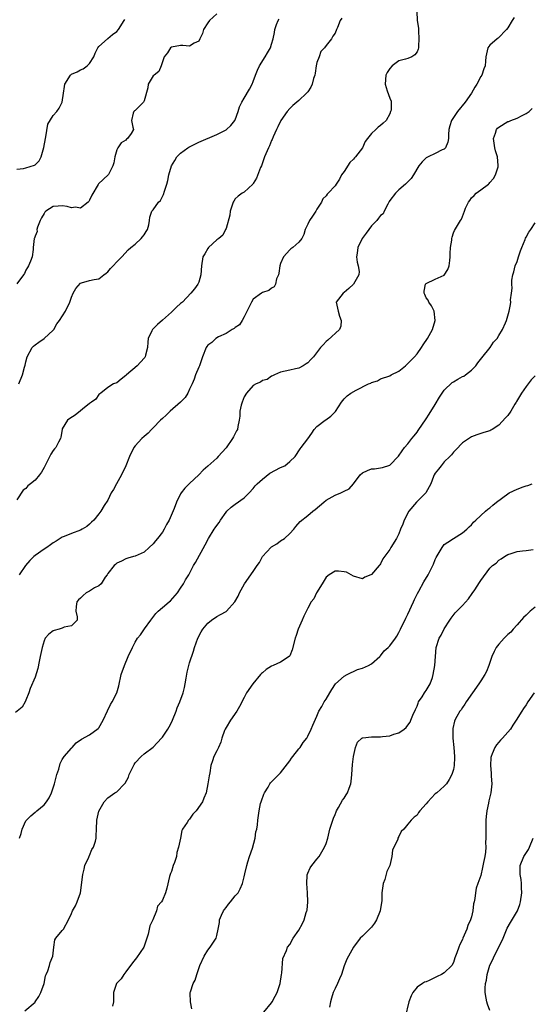
# Model space of a CAD drawing. Units: inches. Extents: x 2544000 to 2547000, y 1545000 to 1548000.
# Drawn here: x 2544780 to 2544892, y 1545176 to 1545393 of the extents above; entities that cross this region are included whole.
import ezdxf

# ---------------------------------------------------------------- set-up
doc = ezdxf.new("R2010")
doc.units = ezdxf.units.IN
doc.header["$MEASUREMENT"] = 0
doc.layers.add('LD25441545_2ft', color=143, linetype='Continuous')

msp = doc.modelspace()

# ---------------------------------------------------------------- linework, layer by layer
at = {"layer": 'LD25441545_2ft'}
for points, elevation in [([(2544888.35, 1545393.65), (2544887.95, 1545393), (2544887, 1545391.39), (2544886.69, 1545391), (2544884.85, 1545389.15), (2544884.6, 1545389), (2544883, 1545387.61), (2544882.6, 1545387), (2544882.3, 1545385.7), (2544882.11, 1545385), (2544882.05, 1545384.05), (2544881.96, 1545383), (2544881.66, 1545382.34), (2544881.23, 1545381), (2544881, 1545380.65), (2544880.12, 1545379), (2544879.7, 1545378.3), (2544878.98, 1545377), (2544877.61, 1545375), (2544875.93, 1545373), (2544874.55, 1545371), (2544874.2, 1545369.8), (2544874, 1545369), (2544873.92, 1545367.92), (2544873.9, 1545367), (2544873.81, 1545366.19), (2544873.27, 1545365), (2544873, 1545364.69), (2544872.53, 1545364.53), (2544871, 1545363.73), (2544869.43, 1545363), (2544869, 1545362.75), (2544868.14, 1545361.86), (2544867.4, 1545361), (2544866.22, 1545359), (2544865.74, 1545358.26), (2544864.48, 1545357), (2544863, 1545355.71), (2544862.27, 1545355), (2544861, 1545353.38), (2544860.85, 1545353.15), (2544860.8, 1545353), (2544860.55, 1545352.55), (2544859.8, 1545351), (2544859.53, 1545350.47), (2544859, 1545350.11), (2544858.54, 1545349.46), (2544858.14, 1545349), (2544857, 1545347.83), (2544856.37, 1545347), (2544855.84, 1545346.16), (2544854.96, 1545345.04), (2544853.98, 1545343), (2544853.81, 1545341.81), (2544853.73, 1545341), (2544853.84, 1545339.84), (2544854.06, 1545339), (2544854.25, 1545337.75), (2544854.2, 1545337), (2544853, 1545335), (2544852.02, 1545333.98), (2544851, 1545333.15), (2544850.77, 1545333), (2544849.25, 1545331), (2544849.63, 1545329), (2544849.92, 1545327.92), (2544850.35, 1545327), (2544850.28, 1545325.72), (2544849.95, 1545325), (2544847.39, 1545322.61), (2544847, 1545322.31), (2544846.38, 1545321.62), (2544845.75, 1545321), (2544844.27, 1545319), (2544843.62, 1545318.38), (2544843, 1545317.67), (2544842.61, 1545317.39), (2544841.94, 1545317), (2544841, 1545316.48), (2544840.31, 1545316.31), (2544839, 1545316.05), (2544837, 1545315.58), (2544835.66, 1545315), (2544835.25, 1545314.75), (2544835, 1545314.68), (2544834.04, 1545313.96), (2544833, 1545313.74), (2544832.59, 1545313.41), (2544831.66, 1545313), (2544831, 1545312.67), (2544829.52, 1545311), (2544829, 1545310.14), (2544828.53, 1545309), (2544828.3, 1545308.3), (2544828.03, 1545307), (2544828.07, 1545305.93), (2544827.87, 1545305), (2544827.6, 1545303.6), (2544827.54, 1545303), (2544827.33, 1545302.67), (2544826.64, 1545301.36), (2544826.46, 1545301), (2544825.04, 1545298.96), (2544823.31, 1545297), (2544823, 1545296.68), (2544821, 1545294.87), (2544819.98, 1545294.02), (2544819, 1545293.01), (2544817, 1545291.06), (2544815.94, 1545290.06), (2544815.11, 1545289), (2544815, 1545288.83), (2544814.11, 1545287), (2544813.6, 1545285.6), (2544812.48, 1545283), (2544811.94, 1545282.06), (2544811.42, 1545281), (2544811, 1545280.38), (2544809.97, 1545279), (2544809.53, 1545278.47), (2544809, 1545277.82), (2544808.1, 1545277), (2544807, 1545275.95), (2544805, 1545275.07), (2544804.64, 1545275), (2544803.39, 1545274.61), (2544803, 1545274.52), (2544802.05, 1545273.95), (2544801, 1545273.53), (2544800.72, 1545273.28), (2544800.38, 1545273), (2544799, 1545271.27), (2544798.84, 1545271), (2544798.43, 1545270.43), (2544797.57, 1545269), (2544797, 1545268.59), (2544796.09, 1545268.09), (2544795, 1545267.41), (2544794.25, 1545267), (2544793.56, 1545266.44), (2544793, 1545265.82), (2544792.56, 1545265.44), (2544792.18, 1545265), (2544792.04, 1545264.04), (2544792.01, 1545263), (2544792.29, 1545261.72), (2544792.26, 1545261), (2544791, 1545259.75), (2544789.42, 1545259.42), (2544789, 1545259.23), (2544788.3, 1545259), (2544787.25, 1545258.75), (2544787, 1545258.67), (2544786.05, 1545257.95), (2544785.27, 1545257), (2544785, 1545256.46), (2544784.56, 1545255), (2544784.17, 1545253), (2544783.92, 1545251.92), (2544783.64, 1545250.36), (2544783, 1545248.47), (2544781.93, 1545245.93), (2544781.66, 1545245), (2544781, 1545243.37), (2544780.87, 1545243), (2544780.18, 1545241.82), (2544778.69, 1545240.69)], 7832), ([(2544823, 1545394.44), (2544821.37, 1545393), (2544821, 1545392.48), (2544820.07, 1545391), (2544819.82, 1545390.18), (2544819.22, 1545389), (2544819, 1545388.45), (2544818.02, 1545388.02), (2544817, 1545387.33), (2544815.54, 1545387.54), (2544815, 1545387.49), (2544813, 1545387.13), (2544812.8, 1545387), (2544812.1, 1545385.9), (2544811.37, 1545385), (2544811, 1545383.88), (2544810.74, 1545383), (2544810.25, 1545381.75), (2544809.19, 1545381), (2544809, 1545380.82), (2544807.91, 1545379), (2544807.83, 1545378.17), (2544807, 1545375.33), (2544806.89, 1545375), (2544805, 1545373.23), (2544804.9, 1545373.1), (2544804.71, 1545373), (2544804.58, 1545372.58), (2544804.25, 1545371), (2544804.48, 1545369.52), (2544804.63, 1545369), (2544804.11, 1545368.11), (2544803.35, 1545367), (2544803.14, 1545366.86), (2544803, 1545366.69), (2544801.91, 1545366.09), (2544801.25, 1545365), (2544801, 1545364.52), (2544800.52, 1545363), (2544800.3, 1545361.7), (2544800.08, 1545361), (2544799.14, 1545359.14), (2544799.08, 1545359), (2544796.97, 1545357.03), (2544796.91, 1545356.91), (2544795.47, 1545354.53), (2544795, 1545353.44), (2544794.84, 1545353.16), (2544794.71, 1545353), (2544793, 1545351.67), (2544791.94, 1545351.94), (2544791, 1545351.8), (2544790.09, 1545352.09), (2544789, 1545352.2), (2544788.11, 1545352.11), (2544787, 1545352.08), (2544785.37, 1545351), (2544785.19, 1545350.81), (2544785, 1545350.53), (2544784.43, 1545349.57), (2544784.11, 1545349), (2544783.53, 1545347.53), (2544783.4, 1545347), (2544783.44, 1545346.56), (2544783, 1545345.53), (2544782.88, 1545345.12), (2544782.81, 1545345), (2544782.62, 1545343), (2544782.62, 1545342.62), (2544782.37, 1545341), (2544782.02, 1545340.02), (2544781.59, 1545339), (2544781.38, 1545338.62), (2544781, 1545338.01), (2544780.66, 1545337.34), (2544780.46, 1545337), (2544779, 1545335.07)], 7824), ([(2544850.49, 1545393.51), (2544850.12, 1545393), (2544849.48, 1545391.48), (2544849.26, 1545391), (2544849, 1545390.24), (2544848.47, 1545389.53), (2544848.2, 1545389), (2544847, 1545387.51), (2544846.67, 1545387), (2544845.83, 1545386.17), (2544845.45, 1545385), (2544845, 1545383.74), (2544844.82, 1545383), (2544844.6, 1545381.4), (2544844.5, 1545381), (2544844.24, 1545380.24), (2544843.94, 1545379), (2544843.64, 1545378.36), (2544843, 1545377.33), (2544842.86, 1545377.14), (2544842.73, 1545377), (2544841, 1545375.4), (2544839.71, 1545374.29), (2544839, 1545373.63), (2544838.48, 1545373), (2544837.04, 1545371), (2544836.4, 1545369.6), (2544836.1, 1545369), (2544835.37, 1545367.37), (2544835.16, 1545366.84), (2544835, 1545366.56), (2544834.55, 1545365.45), (2544834.33, 1545365), (2544833.47, 1545363), (2544833, 1545361.69), (2544832.78, 1545361), (2544832.62, 1545360.62), (2544831.73, 1545358.27), (2544831, 1545357.15), (2544830.87, 1545357), (2544829, 1545355.25), (2544828.58, 1545355), (2544827.68, 1545354.32), (2544827, 1545353.72), (2544826.73, 1545353.27), (2544826.6, 1545353), (2544825.95, 1545351), (2544825.83, 1545350.17), (2544825, 1545347.23), (2544824.92, 1545347), (2544824.28, 1545345.72), (2544823.41, 1545345), (2544823, 1545344.69), (2544821.17, 1545343), (2544821, 1545342.8), (2544820.34, 1545341.66), (2544819.9, 1545341), (2544819.62, 1545339), (2544819.5, 1545337), (2544819, 1545335.43), (2544818.81, 1545335), (2544818.08, 1545333.92), (2544817.29, 1545333), (2544815.41, 1545331), (2544815, 1545330.69), (2544814.12, 1545329.88), (2544813.24, 1545329), (2544813, 1545328.81), (2544811, 1545327.01), (2544809.91, 1545326.09), (2544809, 1545325.15), (2544808.91, 1545325.09), (2544808.82, 1545325), (2544808.72, 1545324.72), (2544807.89, 1545323), (2544807.79, 1545322.21), (2544807.72, 1545321), (2544807.3, 1545319.3), (2544807.24, 1545319), (2544807.16, 1545318.84), (2544807, 1545318.66), (2544805.47, 1545317), (2544803.13, 1545315), (2544803, 1545314.85), (2544801.94, 1545314.06), (2544801, 1545313.28), (2544800.23, 1545313), (2544799, 1545312.24), (2544797.45, 1545311), (2544797, 1545310.67), (2544796.38, 1545309.62), (2544795.45, 1545309), (2544795, 1545308.73), (2544793.47, 1545307.47), (2544793, 1545307.07), (2544791.86, 1545306.15), (2544790.63, 1545305.37), (2544790.15, 1545305), (2544789, 1545303.09), (2544788.96, 1545303), (2544788.71, 1545301.29), (2544788.63, 1545301), (2544788.19, 1545300.19), (2544787.59, 1545299), (2544787.29, 1545298.71), (2544787, 1545298.32), (2544786.47, 1545297.53), (2544785.46, 1545295.46), (2544785, 1545294.6), (2544784.4, 1545293.6), (2544784.01, 1545293), (2544783, 1545291.8), (2544782.04, 1545291), (2544781.45, 1545290.55), (2544781, 1545289.98), (2544780.42, 1545289.58), (2544779, 1545287.47)], 7828), ([(2544779, 1545360.26), (2544780.45, 1545360.45), (2544781, 1545360.55), (2544782.87, 1545361.13), (2544783, 1545361.23), (2544783.88, 1545362.12), (2544784.33, 1545363), (2544784.97, 1545365.03), (2544785.3, 1545367), (2544785.4, 1545367.4), (2544785.84, 1545370.16), (2544787, 1545372.08), (2544787.79, 1545373), (2544788.28, 1545373.72), (2544788.98, 1545375), (2544789.27, 1545377), (2544789.51, 1545378.49), (2544789.57, 1545379), (2544790.81, 1545381), (2544791, 1545381.18), (2544792.28, 1545381.72), (2544793, 1545382.17), (2544793.6, 1545382.4), (2544794.48, 1545383), (2544795, 1545383.53), (2544795.9, 1545385), (2544796.2, 1545385.8), (2544796.78, 1545387), (2544797, 1545387.31), (2544798.92, 1545389), (2544799, 1545389.04), (2544800.07, 1545389.93), (2544801, 1545390.6), (2544801.35, 1545391), (2544802.64, 1545393), (2544802.78, 1545393.22)], 7822), ([(2544779.42, 1545313), (2544780.26, 1545315), (2544780.68, 1545316.68), (2544780.85, 1545317.15), (2544781, 1545317.84), (2544781.29, 1545319), (2544782.41, 1545321), (2544782.68, 1545321.32), (2544783, 1545321.61), (2544783.84, 1545322.16), (2544785.02, 1545322.98), (2544787, 1545324.82), (2544787.11, 1545325), (2544787.79, 1545326.21), (2544788.36, 1545327), (2544789.68, 1545329), (2544790.65, 1545331), (2544791, 1545332.09), (2544791.41, 1545333), (2544791.97, 1545334.03), (2544793, 1545335.21), (2544793.26, 1545335.26), (2544795, 1545335.77), (2544796.01, 1545336.01), (2544797, 1545336.16), (2544798.15, 1545337), (2544798.63, 1545337.37), (2544799, 1545337.7), (2544799.6, 1545338.4), (2544800.2, 1545339), (2544801, 1545339.88), (2544802.08, 1545341), (2544803.45, 1545342.55), (2544804.07, 1545343), (2544805, 1545343.77), (2544806.38, 1545345), (2544806.65, 1545345.35), (2544807, 1545345.86), (2544807.41, 1545346.59), (2544807.72, 1545347), (2544808.02, 1545348.02), (2544808.14, 1545349), (2544808.28, 1545349.72), (2544808.72, 1545351), (2544809, 1545351.32), (2544810.19, 1545353), (2544810.61, 1545353.39), (2544811, 1545354.23), (2544811.28, 1545354.72), (2544811.47, 1545355.47), (2544812.02, 1545357), (2544812.2, 1545357.8), (2544812.42, 1545359), (2544812.98, 1545361), (2544813.78, 1545362.22), (2544814.19, 1545363), (2544815, 1545363.83), (2544816.57, 1545365), (2544816.84, 1545365.16), (2544819, 1545366.2), (2544823, 1545367.91), (2544825, 1545368.92), (2544825.13, 1545369), (2544826.08, 1545369.92), (2544826.93, 1545371), (2544827, 1545371.16), (2544827.65, 1545373), (2544827.97, 1545374.03), (2544828.46, 1545375), (2544829, 1545375.9), (2544830.13, 1545377.87), (2544830.75, 1545379), (2544831, 1545379.6), (2544831.52, 1545381), (2544831.95, 1545382.05), (2544832.37, 1545383), (2544833.62, 1545385), (2544834.09, 1545385.91), (2544834.76, 1545387), (2544835, 1545387.77), (2544835.34, 1545389), (2544835.64, 1545390.36), (2544835.72, 1545391), (2544836.13, 1545392.13), (2544836.48, 1545393), (2544836.68, 1545393.32)], 7826), ([(2544866.97, 1545395), (2544867.05, 1545393), (2544867.32, 1545391.32), (2544867.29, 1545391), (2544867.29, 1545390.71), (2544867.43, 1545389), (2544867.34, 1545387.34), (2544867.34, 1545387), (2544867.28, 1545386.72), (2544867, 1545386.08), (2544866.53, 1545385.47), (2544865.86, 1545385), (2544865, 1545384.64), (2544864.49, 1545384.49), (2544863, 1545384.15), (2544861.57, 1545383), (2544861, 1545382.43), (2544860.46, 1545381.54), (2544860.18, 1545381), (2544859.97, 1545379), (2544860.45, 1545377.55), (2544860.71, 1545376.71), (2544861, 1545375.9), (2544861.28, 1545375.28), (2544861.32, 1545375), (2544861.28, 1545373.28), (2544861.2, 1545373), (2544861, 1545372.48), (2544860.23, 1545371), (2544859.56, 1545370.44), (2544859, 1545369.87), (2544858.49, 1545369.51), (2544857.98, 1545369), (2544857, 1545368.14), (2544856.13, 1545367), (2544855.61, 1545366.39), (2544854.99, 1545365), (2544853.48, 1545363), (2544853.24, 1545362.76), (2544853, 1545362.45), (2544852.26, 1545361.74), (2544851, 1545359.79), (2544850.43, 1545359), (2544849.92, 1545358.08), (2544849.24, 1545357), (2544849, 1545356.58), (2544847.49, 1545355), (2544847.24, 1545354.76), (2544847, 1545354.4), (2544846.26, 1545353.74), (2544846, 1545353), (2544845, 1545351.46), (2544844.76, 1545351), (2544844.03, 1545349.97), (2544843.39, 1545349), (2544843, 1545348.17), (2544842.4, 1545347), (2544842.08, 1545345.92), (2544841.69, 1545345), (2544841, 1545344.2), (2544839.73, 1545343), (2544839.26, 1545342.74), (2544839, 1545342.51), (2544837.63, 1545341), (2544837, 1545339.5), (2544836.84, 1545339), (2544836.64, 1545337.36), (2544836.53, 1545337), (2544836.11, 1545336.11), (2544835.89, 1545335), (2544835.6, 1545334.4), (2544835, 1545334.09), (2544834.42, 1545333.58), (2544833, 1545333.13), (2544832.79, 1545333), (2544831, 1545331.63), (2544830.57, 1545331), (2544829, 1545327.76), (2544828.56, 1545327), (2544827.96, 1545326.04), (2544827, 1545325.42), (2544826.79, 1545325.21), (2544826.36, 1545325), (2544825, 1545324.14), (2544823.35, 1545323.35), (2544822.79, 1545323), (2544821.89, 1545322.11), (2544821, 1545321.53), (2544820.76, 1545321.24), (2544820.61, 1545321), (2544819.85, 1545319), (2544819.14, 1545317), (2544819, 1545316.7), (2544818.32, 1545315), (2544817.97, 1545314.03), (2544817.54, 1545313), (2544817, 1545311.84), (2544816.57, 1545311), (2544816, 1545310), (2544814.96, 1545309), (2544812.7, 1545307), (2544811.86, 1545306.14), (2544811, 1545305.4), (2544810.59, 1545305), (2544809, 1545303.36), (2544808.6, 1545303), (2544807.87, 1545302.13), (2544807, 1545301.42), (2544806.5, 1545301), (2544805, 1545299.38), (2544804.72, 1545299), (2544803.75, 1545297), (2544802.96, 1545295), (2544802.05, 1545293), (2544800.92, 1545291), (2544800.24, 1545289.76), (2544799.75, 1545289), (2544799, 1545287.44), (2544798.21, 1545286.21), (2544797.46, 1545285), (2544797, 1545284.42), (2544795.97, 1545283), (2544795.44, 1545282.56), (2544795, 1545282.15), (2544794.37, 1545281.63), (2544793.4, 1545281), (2544793, 1545280.79), (2544791, 1545280.11), (2544789.43, 1545279.43), (2544789, 1545279.28), (2544787.64, 1545278.36), (2544787, 1545277.99), (2544786.44, 1545277.56), (2544785.62, 1545277), (2544785, 1545276.65), (2544783, 1545275.25), (2544782.72, 1545275), (2544781.85, 1545274.15), (2544780.94, 1545273.06), (2544779.55, 1545271)], 7830), ([(2544779.58, 1545213), (2544779.97, 1545214.03), (2544780.18, 1545215), (2544781, 1545216.85), (2544781.11, 1545217), (2544782.09, 1545217.91), (2544783, 1545218.71), (2544783.19, 1545218.81), (2544783.39, 1545219), (2544785, 1545220.33), (2544785.5, 1545221), (2544786.09, 1545221.91), (2544786.62, 1545223), (2544787.32, 1545225), (2544787.81, 1545227), (2544788.21, 1545228.21), (2544788.53, 1545229.47), (2544789, 1545230.34), (2544789.43, 1545231), (2544791, 1545232.82), (2544791.18, 1545233), (2544792.04, 1545233.96), (2544793.2, 1545234.8), (2544795, 1545235.72), (2544796.88, 1545237.12), (2544797, 1545237.29), (2544797.99, 1545239), (2544798.93, 1545241.07), (2544799.6, 1545242.4), (2544799.96, 1545243), (2544801, 1545245), (2544801.43, 1545246.57), (2544801.98, 1545249), (2544802.67, 1545251), (2544803.51, 1545253), (2544804.43, 1545255), (2544805, 1545256.17), (2544805.53, 1545257), (2544806.23, 1545257.77), (2544807.06, 1545259.06), (2544808.45, 1545261), (2544808.7, 1545261.3), (2544809.57, 1545262.43), (2544810.09, 1545263), (2544811, 1545263.8), (2544812.51, 1545265), (2544812.77, 1545265.23), (2544814.35, 1545267), (2544815, 1545268.06), (2544815.67, 1545269), (2544816.09, 1545269.91), (2544816.82, 1545271), (2544817.84, 1545273), (2544818.28, 1545273.72), (2544820.43, 1545277.57), (2544821.13, 1545279), (2544822.36, 1545281), (2544822.64, 1545281.36), (2544823, 1545281.86), (2544823.5, 1545282.5), (2544823.82, 1545283), (2544825, 1545284.74), (2544825.2, 1545285), (2544826.11, 1545285.89), (2544827, 1545286.57), (2544829, 1545287.91), (2544830.11, 1545289), (2544831, 1545289.98), (2544831.44, 1545290.56), (2544831.82, 1545291), (2544833, 1545292.06), (2544834.64, 1545293.36), (2544837, 1545294.61), (2544837.92, 1545295), (2544839, 1545295.89), (2544840.18, 1545297), (2544841.29, 1545298.71), (2544841.53, 1545299), (2544843, 1545300.94), (2544843.84, 1545302.16), (2544844.38, 1545303), (2544845, 1545303.61), (2544846.78, 1545305), (2544846.92, 1545305.08), (2544848.08, 1545305.92), (2544849.08, 1545306.92), (2544850.43, 1545309), (2544851, 1545309.73), (2544851.63, 1545310.37), (2544852.47, 1545311), (2544853.64, 1545311.64), (2544856.35, 1545313), (2544856.81, 1545313.19), (2544857, 1545313.33), (2544858.29, 1545313.71), (2544859, 1545314.1), (2544861, 1545314.8), (2544861.34, 1545315), (2544863, 1545315.82), (2544864.45, 1545317), (2544865, 1545317.47), (2544865.74, 1545318.26), (2544866.47, 1545319), (2544867, 1545319.66), (2544868, 1545321), (2544868.38, 1545321.62), (2544869.31, 1545323), (2544870.37, 1545325), (2544870.98, 1545327), (2544870.8, 1545329), (2544870.18, 1545330.18), (2544869.6, 1545331), (2544869.43, 1545331.43), (2544869, 1545331.97), (2544868.7, 1545332.7), (2544868.6, 1545333), (2544868.59, 1545333.41), (2544868.89, 1545335), (2544869, 1545335.13), (2544871, 1545336.06), (2544873, 1545336.97), (2544873.81, 1545338.19), (2544874.09, 1545339), (2544874.21, 1545340.21), (2544874.32, 1545341), (2544874.32, 1545341.68), (2544874.36, 1545343), (2544874.62, 1545344.62), (2544874.65, 1545345), (2544874.7, 1545345.3), (2544875, 1545346.25), (2544875.21, 1545346.79), (2544876.55, 1545349), (2544876.76, 1545349.24), (2544877, 1545349.89), (2544877.46, 1545351), (2544877.67, 1545351.67), (2544878.29, 1545353), (2544878.6, 1545353.4), (2544879, 1545353.99), (2544879.54, 1545354.46), (2544880.03, 1545355), (2544881, 1545355.71), (2544882.71, 1545357), (2544882.87, 1545357.13), (2544883, 1545357.31), (2544883.8, 1545358.2), (2544884.27, 1545359), (2544884.81, 1545360.81), (2544884.88, 1545361), (2544884.88, 1545361.12), (2544884.7, 1545363), (2544884.29, 1545364.29), (2544884.14, 1545365), (2544883.81, 1545367), (2544884.23, 1545368.23), (2544884.46, 1545369), (2544884.71, 1545369.29), (2544885, 1545369.53), (2544887, 1545370.74), (2544887.2, 1545370.8), (2544887.66, 1545371), (2544889, 1545371.52), (2544890.11, 1545372.11), (2544891, 1545372.51), (2544891.69, 1545373), (2544892.34, 1545373.66)], 7834), ([(2544780.76, 1545175), (2544783, 1545176.93), (2544783.04, 1545177), (2544783.86, 1545178.14), (2544784.29, 1545179), (2544784.99, 1545181), (2544785.33, 1545182.67), (2544785.45, 1545183), (2544785.8, 1545183.8), (2544786.2, 1545185), (2544786.36, 1545185.63), (2544786.95, 1545187), (2544787.12, 1545189), (2544787.39, 1545190.61), (2544787.57, 1545191), (2544789, 1545192.7), (2544789.23, 1545193), (2544790.37, 1545195), (2544791, 1545196.42), (2544791.24, 1545197), (2544791.87, 1545198.13), (2544792.27, 1545199), (2544793.01, 1545201), (2544793.49, 1545205), (2544793.8, 1545206.2), (2544793.97, 1545207), (2544794.83, 1545208.83), (2544794.93, 1545209.07), (2544795, 1545209.17), (2544795.5, 1545210.5), (2544795.83, 1545211), (2544796.31, 1545212.31), (2544796.48, 1545213), (2544796.47, 1545213.53), (2544796.54, 1545215), (2544796.58, 1545217), (2544797.05, 1545218.95), (2544798.2, 1545221), (2544799, 1545221.92), (2544800.53, 1545223), (2544801, 1545223.23), (2544802.68, 1545225), (2544802.85, 1545225.15), (2544803.58, 1545226.42), (2544803.71, 1545227), (2544804.77, 1545229.23), (2544805, 1545229.56), (2544806.32, 1545231), (2544807, 1545231.6), (2544809, 1545233.07), (2544810.82, 1545235), (2544811, 1545235.23), (2544812.22, 1545237), (2544812.48, 1545237.52), (2544813, 1545238.45), (2544813.25, 1545239), (2544814.03, 1545241), (2544814.28, 1545241.72), (2544814.88, 1545243), (2544815.61, 1545245), (2544815.86, 1545246.14), (2544816.04, 1545247), (2544816.26, 1545248.26), (2544816.43, 1545249.57), (2544816.81, 1545251), (2544817, 1545251.63), (2544817.82, 1545254.18), (2544818.1, 1545255), (2544818.83, 1545257), (2544819.57, 1545258.43), (2544819.9, 1545259), (2544821, 1545260.34), (2544821.78, 1545261), (2544823, 1545261.78), (2544823.79, 1545262.21), (2544825.06, 1545262.94), (2544825.14, 1545263), (2544826.97, 1545265), (2544827.7, 1545266.3), (2544827.97, 1545267), (2544829.04, 1545269), (2544831, 1545271.68), (2544831.84, 1545273), (2544832.33, 1545273.67), (2544833.03, 1545275), (2544834.9, 1545277.1), (2544835, 1545277.17), (2544836.17, 1545277.83), (2544837, 1545278.44), (2544837.85, 1545279), (2544839, 1545280.1), (2544839.88, 1545281), (2544840.35, 1545281.65), (2544841.3, 1545282.7), (2544843, 1545284.02), (2544844.11, 1545285), (2544844.62, 1545285.38), (2544846.48, 1545287), (2544847, 1545287.38), (2544849, 1545288.51), (2544850.23, 1545289), (2544851, 1545289.36), (2544852.06, 1545289.94), (2544853, 1545291.04), (2544854.5, 1545293), (2544855, 1545293.42), (2544856.08, 1545293.92), (2544857, 1545294.28), (2544857.67, 1545294.33), (2544859, 1545294.54), (2544859.42, 1545294.58), (2544861, 1545295.1), (2544862.91, 1545297.09), (2544863.74, 1545298.26), (2544864.22, 1545299), (2544865, 1545299.85), (2544865.87, 1545301), (2544866.39, 1545301.61), (2544867, 1545302.37), (2544867.27, 1545302.73), (2544867.43, 1545303), (2544868.87, 1545305.13), (2544869, 1545305.31), (2544869.67, 1545306.33), (2544871, 1545308.46), (2544871.94, 1545310.06), (2544872.54, 1545311), (2544873, 1545311.6), (2544874.71, 1545313.29), (2544875, 1545313.49), (2544875.97, 1545314.03), (2544877, 1545314.65), (2544877.26, 1545314.74), (2544877.69, 1545315), (2544879, 1545316.05), (2544879.91, 1545317), (2544880.39, 1545317.61), (2544881.24, 1545318.76), (2544883.06, 1545321), (2544883.8, 1545322.2), (2544884.59, 1545323), (2544885, 1545323.66), (2544885.78, 1545325), (2544886.45, 1545326.45), (2544886.66, 1545327), (2544887.24, 1545329), (2544887.54, 1545330.46), (2544887.6, 1545331), (2544887.54, 1545331.54), (2544887.75, 1545333), (2544887.93, 1545334.07), (2544887.83, 1545335), (2544887.86, 1545335.86), (2544888.07, 1545337), (2544888.29, 1545337.71), (2544888.61, 1545339), (2544889, 1545339.92), (2544889.35, 1545341), (2544889.73, 1545342.27), (2544890.06, 1545343), (2544890.78, 1545344.78), (2544890.88, 1545345.12), (2544891, 1545345.31), (2544891.59, 1545346.41), (2544892, 1545347), (2544893, 1545348.47)], 7836), ([(2544893, 1545314.81), (2544892.08, 1545313.92), (2544891.44, 1545313), (2544891, 1545312.45), (2544889.99, 1545311), (2544888.86, 1545309.14), (2544888.8, 1545309), (2544888.53, 1545308.53), (2544887.62, 1545307), (2544887, 1545306.08), (2544886.49, 1545305.51), (2544885, 1545303.9), (2544883.51, 1545303), (2544883.21, 1545302.79), (2544883, 1545302.68), (2544881.72, 1545302.28), (2544881, 1545302.08), (2544880.17, 1545301.83), (2544879, 1545301.37), (2544877, 1545300.03), (2544875.53, 1545298.47), (2544875, 1545297.96), (2544874.58, 1545297.42), (2544874.21, 1545297), (2544873, 1545295.86), (2544872.28, 1545295), (2544871.74, 1545294.26), (2544871, 1545293.38), (2544870.79, 1545293), (2544870.63, 1545292.63), (2544870.01, 1545291), (2544868.95, 1545289.05), (2544866.89, 1545287), (2544865.22, 1545285), (2544864.17, 1545283), (2544863.89, 1545282.11), (2544863.4, 1545281), (2544863, 1545279.98), (2544862.49, 1545279), (2544861.25, 1545277), (2544861, 1545276.56), (2544859.5, 1545274.5), (2544859, 1545273.39), (2544858.81, 1545273.19), (2544858.69, 1545273), (2544857, 1545271.06), (2544856.87, 1545271), (2544855.53, 1545270.47), (2544855, 1545270.13), (2544853, 1545270.69), (2544852.5, 1545271), (2544851.53, 1545271.53), (2544851, 1545271.64), (2544849.76, 1545271.76), (2544849, 1545271.78), (2544847.71, 1545271), (2544847, 1545270.43), (2544846.15, 1545269), (2544844.92, 1545267), (2544844.28, 1545265.72), (2544843.75, 1545265), (2544843, 1545263.67), (2544842.09, 1545261.91), (2544841.75, 1545261), (2544840.89, 1545259), (2544840.4, 1545257.6), (2544840.21, 1545257), (2544839.56, 1545254.44), (2544839, 1545253.16), (2544838.89, 1545253), (2544837, 1545251.72), (2544835.34, 1545251), (2544835, 1545250.88), (2544833.86, 1545250.14), (2544833, 1545249.43), (2544832.78, 1545249.22), (2544832.61, 1545249), (2544830.93, 1545247), (2544829.5, 1545245), (2544829, 1545243.95), (2544827.98, 1545242.02), (2544827.4, 1545241), (2544825.97, 1545239), (2544825, 1545237.37), (2544824.81, 1545237), (2544824.69, 1545236.69), (2544824.1, 1545235), (2544823.84, 1545234.16), (2544823.32, 1545233), (2544823, 1545232.22), (2544822.34, 1545231), (2544822.04, 1545230.04), (2544821.66, 1545229), (2544821.42, 1545227.42), (2544821.29, 1545226.71), (2544821.03, 1545225), (2544820.62, 1545223), (2544820.16, 1545221.84), (2544819.85, 1545221), (2544818.47, 1545219), (2544817.73, 1545218.27), (2544817, 1545217.22), (2544816.87, 1545217.13), (2544816.76, 1545217), (2544816.48, 1545216.48), (2544815.46, 1545215), (2544815.31, 1545214.69), (2544815, 1545213), (2544814.56, 1545211), (2544814.16, 1545209.84), (2544814.08, 1545209), (2544813.66, 1545207.66), (2544813.41, 1545207), (2544813, 1545205.68), (2544812.8, 1545205.2), (2544812.59, 1545204.59), (2544811.97, 1545202.03), (2544811.66, 1545201), (2544811, 1545199.35), (2544810.78, 1545199), (2544809.97, 1545198.03), (2544809.69, 1545197), (2544808.91, 1545195), (2544808.26, 1545193.74), (2544808.12, 1545193), (2544807.86, 1545191.86), (2544807, 1545189.21), (2544806.91, 1545189), (2544805.32, 1545186.68), (2544805, 1545186.31), (2544804.43, 1545185.57), (2544803, 1545183.55), (2544802.55, 1545183), (2544801.98, 1545182.02), (2544800.91, 1545181), (2544800.24, 1545179), (2544800.25, 1545177), (2544800.01, 1545176.01)], 7838), ([(2544817.46, 1545175.46), (2544817.19, 1545177), (2544817.13, 1545178.87), (2544817.14, 1545179), (2544817.2, 1545179.2), (2544817.81, 1545181), (2544818.23, 1545181.77), (2544818.56, 1545183), (2544819.26, 1545185), (2544820.2, 1545187), (2544821, 1545188.37), (2544821.5, 1545189), (2544822.82, 1545191), (2544823, 1545191.6), (2544823.3, 1545193), (2544823.57, 1545194.43), (2544823.59, 1545195), (2544824.03, 1545196.03), (2544824.47, 1545197), (2544824.68, 1545197.32), (2544825, 1545197.73), (2544825.53, 1545198.47), (2544825.98, 1545199), (2544827, 1545200.3), (2544827.65, 1545201), (2544828.13, 1545201.87), (2544828.62, 1545203), (2544829, 1545204.49), (2544829.12, 1545205.12), (2544829.55, 1545207), (2544829.81, 1545207.81), (2544830.14, 1545209), (2544830.81, 1545210.81), (2544831.41, 1545213), (2544831.57, 1545214.43), (2544831.77, 1545215), (2544831.95, 1545215.95), (2544832.01, 1545217), (2544832.26, 1545219), (2544832.61, 1545220.61), (2544832.71, 1545221), (2544832.77, 1545221.23), (2544833.31, 1545222.69), (2544833.45, 1545223), (2544834.26, 1545224.26), (2544834.67, 1545225), (2544834.8, 1545225.2), (2544835, 1545225.39), (2544835.79, 1545226.21), (2544837, 1545227.39), (2544839, 1545230.01), (2544839.41, 1545230.59), (2544839.71, 1545231), (2544841, 1545232.67), (2544841.3, 1545233), (2544841.94, 1545234.06), (2544842.75, 1545235), (2544843, 1545235.43), (2544843.75, 1545237), (2544844.1, 1545237.9), (2544845, 1545239.89), (2544845.44, 1545241), (2544846.04, 1545241.96), (2544846.61, 1545243), (2544847, 1545243.58), (2544847.86, 1545245), (2544848.28, 1545245.72), (2544849.05, 1545246.95), (2544851, 1545248.69), (2544851.62, 1545249), (2544852.49, 1545249.51), (2544853, 1545249.7), (2544853.89, 1545250.11), (2544855, 1545250.45), (2544856.3, 1545251), (2544857, 1545251.37), (2544858.83, 1545253), (2544858.91, 1545253.09), (2544859, 1545253.15), (2544859.78, 1545254.22), (2544860.63, 1545255), (2544861, 1545255.38), (2544862.24, 1545257), (2544862.54, 1545257.46), (2544863, 1545258.26), (2544863.39, 1545259), (2544864.55, 1545261.45), (2544865, 1545262.34), (2544866.22, 1545265), (2544866.44, 1545265.56), (2544867.1, 1545266.9), (2544867.38, 1545267.38), (2544868.53, 1545269.47), (2544869.47, 1545271), (2544870.5, 1545273), (2544870.66, 1545273.34), (2544871, 1545274.32), (2544871.21, 1545274.79), (2544872.5, 1545277), (2544873, 1545277.63), (2544873.8, 1545278.2), (2544875, 1545279.01), (2544877, 1545280.2), (2544877.96, 1545281), (2544878.47, 1545281.53), (2544879, 1545282.01), (2544879.43, 1545282.57), (2544879.92, 1545283), (2544882.04, 1545285), (2544882.58, 1545285.42), (2544883, 1545285.71), (2544883.67, 1545286.33), (2544884.5, 1545287), (2544887, 1545288.84), (2544887.26, 1545289), (2544889, 1545289.84), (2544890.34, 1545290.34), (2544891, 1545290.54), (2544891.39, 1545290.61), (2544892.29, 1545291)], 7840), ([(2544833.31, 1545174.69), (2544835, 1545176.75), (2544835.16, 1545177), (2544835.79, 1545178.21), (2544836.28, 1545179), (2544836.93, 1545181), (2544837.21, 1545183), (2544837.3, 1545183.3), (2544837.52, 1545186.48), (2544838.28, 1545188.28), (2544838.52, 1545189), (2544839, 1545189.59), (2544839.78, 1545191), (2544841, 1545192.74), (2544841.79, 1545194.21), (2544842.18, 1545195), (2544842.65, 1545196.65), (2544842.77, 1545197), (2544842.81, 1545197.19), (2544842.96, 1545199), (2544842.92, 1545201), (2544842.75, 1545203), (2544842.87, 1545204.87), (2544842.87, 1545205), (2544842.9, 1545205.1), (2544843, 1545205.29), (2544843.54, 1545206.46), (2544843.84, 1545207), (2544845, 1545208.37), (2544845.45, 1545209), (2544846.68, 1545211), (2544847, 1545211.81), (2544847.38, 1545213), (2544847.69, 1545214.31), (2544847.86, 1545215), (2544848.47, 1545217), (2544848.62, 1545217.38), (2544849, 1545218.25), (2544849.2, 1545218.8), (2544849.3, 1545219), (2544849.75, 1545219.75), (2544850.64, 1545221.36), (2544851, 1545221.84), (2544851.45, 1545222.55), (2544851.71, 1545223), (2544852.05, 1545224.05), (2544852.42, 1545225), (2544852.51, 1545225.49), (2544852.66, 1545227), (2544852.8, 1545229.2), (2544853.02, 1545231), (2544853.47, 1545233), (2544853.89, 1545234.11), (2544854.83, 1545235), (2544855, 1545235.1), (2544855.1, 1545235.1), (2544857, 1545235.35), (2544859, 1545235.33), (2544859.41, 1545235.41), (2544861, 1545235.5), (2544861.87, 1545235.87), (2544863, 1545236.2), (2544864.17, 1545237), (2544864.62, 1545237.38), (2544865, 1545237.87), (2544865.46, 1545238.54), (2544865.66, 1545239), (2544866.05, 1545240.05), (2544866.64, 1545241.36), (2544867, 1545242.09), (2544867.24, 1545242.76), (2544867.35, 1545243), (2544868.14, 1545244.14), (2544868.67, 1545245), (2544868.77, 1545245.23), (2544869, 1545245.5), (2544869.88, 1545247), (2544870.4, 1545248.4), (2544870.58, 1545249), (2544870.94, 1545251), (2544871.04, 1545253), (2544871.18, 1545255), (2544871.86, 1545257), (2544872.3, 1545257.7), (2544873, 1545259.12), (2544874.2, 1545261), (2544874.53, 1545261.47), (2544875.42, 1545262.58), (2544877, 1545264.19), (2544878.31, 1545265.69), (2544879.15, 1545266.85), (2544879.68, 1545267.68), (2544880.73, 1545269.27), (2544881, 1545269.72), (2544883, 1545272.44), (2544883.63, 1545273), (2544884.42, 1545273.58), (2544885, 1545274.22), (2544885.52, 1545274.48), (2544886.23, 1545275), (2544887, 1545275.46), (2544887.69, 1545275.69), (2544889, 1545276.09), (2544890.23, 1545276.23), (2544891, 1545276.35), (2544892.56, 1545276.56)], 7842), ([(2544893, 1545263.88), (2544891.88, 1545263), (2544891, 1545262.13), (2544890.41, 1545261.59), (2544889, 1545259.94), (2544888.12, 1545259), (2544887.62, 1545258.38), (2544887, 1545257.81), (2544886.15, 1545257), (2544885, 1545255.72), (2544884.42, 1545255), (2544883.93, 1545254.07), (2544883.44, 1545253), (2544883, 1545251.68), (2544882.8, 1545251), (2544882.3, 1545249.7), (2544881.94, 1545249), (2544881, 1545247.64), (2544880.6, 1545247), (2544879.18, 1545245), (2544877.84, 1545243), (2544877.52, 1545242.48), (2544877, 1545241.76), (2544876.71, 1545241.29), (2544876.45, 1545241), (2544875.77, 1545239.77), (2544875.32, 1545239), (2544875.21, 1545238.79), (2544874.87, 1545237.13), (2544874.86, 1545237), (2544874.87, 1545235), (2544875.08, 1545233), (2544875.25, 1545231), (2544875.25, 1545230.75), (2544875.18, 1545229), (2544875, 1545228.11), (2544874.63, 1545227), (2544874.08, 1545225.92), (2544873.46, 1545225), (2544873, 1545224.49), (2544871.33, 1545223), (2544871, 1545222.76), (2544869.36, 1545221), (2544869, 1545220.55), (2544867.6, 1545219), (2544867.34, 1545218.66), (2544867, 1545218.07), (2544866.36, 1545217.64), (2544865.72, 1545217), (2544865, 1545216.1), (2544864.09, 1545215), (2544863.51, 1545214.49), (2544863, 1545213.37), (2544862.81, 1545213), (2544862.75, 1545212.75), (2544861.64, 1545210.36), (2544861.45, 1545209), (2544861.01, 1545207), (2544860.35, 1545205.65), (2544859.94, 1545203.94), (2544859.59, 1545203), (2544859.46, 1545202.54), (2544859.29, 1545201), (2544859.23, 1545199.23), (2544859.16, 1545198.84), (2544858.93, 1545197), (2544858.08, 1545195), (2544857.68, 1545194.32), (2544857, 1545193.45), (2544856.79, 1545193.21), (2544856.54, 1545193), (2544855, 1545191.42), (2544854.5, 1545191), (2544853, 1545189), (2544851.91, 1545187), (2544851.6, 1545186.4), (2544851, 1545184.91), (2544850.42, 1545183), (2544849.95, 1545182.05), (2544849.54, 1545181), (2544849, 1545179.94), (2544848.58, 1545179), (2544848.21, 1545177.79), (2544848.01, 1545177), (2544847.79, 1545175.79)], 7844), ([(2544892.77, 1545245), (2544891.36, 1545243), (2544891, 1545242.39), (2544890.45, 1545241.55), (2544890.08, 1545241), (2544888.83, 1545239), (2544888.09, 1545237.91), (2544887.52, 1545237), (2544885.77, 1545235), (2544885.39, 1545234.61), (2544885, 1545234.14), (2544884.46, 1545233.54), (2544884.11, 1545233), (2544883.55, 1545231.55), (2544883.29, 1545231), (2544883.25, 1545230.75), (2544883.16, 1545229), (2544883.32, 1545227.32), (2544883.33, 1545226.67), (2544883.43, 1545225), (2544883.23, 1545223), (2544882.79, 1545221.21), (2544882.69, 1545220.69), (2544882.32, 1545219), (2544882.19, 1545217.81), (2544882.14, 1545217), (2544882.16, 1545216.16), (2544882.13, 1545215), (2544882.14, 1545213), (2544882.08, 1545212.08), (2544882.12, 1545211), (2544882.08, 1545209.92), (2544881.94, 1545209), (2544881.63, 1545207.63), (2544881.42, 1545206.58), (2544881, 1545204.82), (2544880.36, 1545203), (2544880.03, 1545201.97), (2544879.83, 1545201), (2544879.72, 1545199.72), (2544879.56, 1545199), (2544879.44, 1545198.56), (2544879.3, 1545197), (2544879, 1545195.7), (2544878.78, 1545195), (2544878.21, 1545193.79), (2544877.95, 1545193), (2544877.1, 1545191), (2544877, 1545190.73), (2544876.39, 1545189.61), (2544876.16, 1545189), (2544875.77, 1545187.77), (2544875.34, 1545186.66), (2544875, 1545185.63), (2544874.65, 1545185), (2544873, 1545183.38), (2544872.41, 1545183), (2544871.43, 1545182.57), (2544869.69, 1545181.69), (2544869, 1545181.41), (2544868.66, 1545181.34), (2544868.17, 1545181), (2544867, 1545180.23), (2544866.08, 1545179), (2544865.72, 1545178.28), (2544865.19, 1545177), (2544864.41, 1545173.59)], 7846), ([(2544883.04, 1545175.04), (2544882.48, 1545176.48), (2544882.35, 1545177), (2544882.24, 1545177.76), (2544882.01, 1545179), (2544882.02, 1545180.02), (2544882.07, 1545181), (2544882.25, 1545181.75), (2544882.4, 1545183), (2544883, 1545185.06), (2544883.69, 1545186.31), (2544883.97, 1545187), (2544884.98, 1545189.02), (2544885.94, 1545191), (2544886.84, 1545193.16), (2544887.55, 1545194.45), (2544889.07, 1545197), (2544889.6, 1545198.4), (2544889.77, 1545199), (2544890.03, 1545201), (2544889.95, 1545202.05), (2544889.98, 1545203), (2544889.91, 1545203.91), (2544889.7, 1545205), (2544889.67, 1545206.33), (2544889.69, 1545207), (2544890.49, 1545209), (2544891.48, 1545210.52), (2544891.74, 1545211), (2544892.54, 1545213)], 7848)]:
    msp.add_lwpolyline(points, dxfattribs=dict(at, elevation=elevation))

doc.saveas('drawing.dxf')
